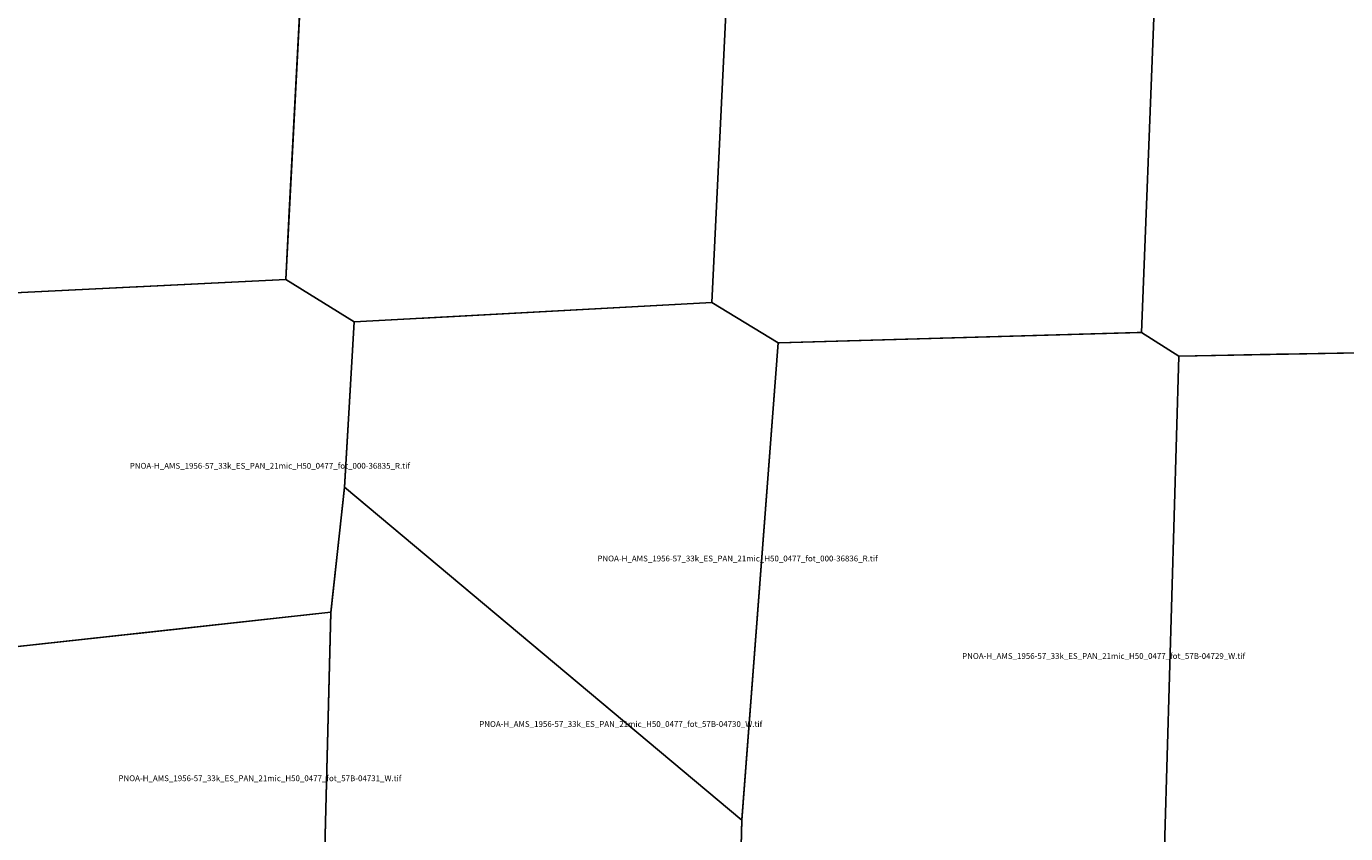
# Model space of a CAD drawing. Extents: x 231232 to 261390, y 4524177 to 4543652.
# Drawn here: x 238200 to 247638, y 4528321 to 4534100 of the extents above; entities that cross this region are included whole.
import ezdxf

# ---------------------------------------------------------------- set-up
doc = ezdxf.new("R2010")
doc.units = 0

msp = doc.modelspace()

# ---------------------------------------------------------------- linework, layer by layer
at = {"layer": 'PNOA-H_AMS_1956-57_33k_ES_PAN_21mic_H50_0477_fot_000-36835_R_tif'}
msp.add_polyline3d([(238995.5, 4532235.793, 854), (240056.5, 4532287.293, 865), (240546, 4531984.793, 863), (240476, 4530799.793, 841.9), (240378, 4529905.293, 833), (237395.5, 4529579.293, 802.06), (237394.5, 4529579.793, 802), (237353, 4530359.293, 798.4), (237483, 4532161.793, 812), (238985.5, 4532235.293, 853.4), (238995.5, 4532235.793, 854)], close=True, dxfattribs=at)
at = {"layer": 'PNOA-H_AMS_1956-57_33k_ES_PAN_21mic_H50_0477_fot_000-36836_R_tif'}
msp.add_polyline3d([(241044, 4532011.793, 845.9), (243103.5, 4532123.293, 850), (243579, 4531835.293, 842), (243319, 4528416.293, 806.2), (240476, 4530801.793, 841.98), (240546, 4531984.793, 863), (241034.5, 4532011.293, 845), (241044, 4532011.793, 845.9)], close=True, dxfattribs=at)
at = {"layer": 'PNOA-H_AMS_1956-57_33k_ES_PAN_21mic_H50_0477_fot_56A-04375_W_tif'}
msp.add_polyline3d([(247003, 4536745.793, 822), (249389, 4536407.793, 804), (249193, 4531789.293, 797), (246445.5, 4531739.793, 812.55), (246177, 4531908.293, 821), (246353.5, 4536415.793, 847), (246354.5, 4536418.293, 847), (246372, 4536427.293, 845.6), (247002, 4536745.293, 822), (247003, 4536745.793, 822)], close=True, dxfattribs=at)
at = {"layer": 'PNOA-H_AMS_1956-57_33k_ES_PAN_21mic_H50_0477_fot_56A-04376_W_tif'}
msp.add_polyline3d([(245146.5, 4536590.793, 826.3), (246354, 4536417.793, 847), (246177, 4531908.293, 821), (243589, 4531835.293, 841.2), (243578.5, 4531835.293, 842), (243103.5, 4532122.793, 850), (243312.5, 4536462.793, 857.05), (243895, 4536770.293, 851), (245144.5, 4536590.793, 826.3), (245146.5, 4536590.793, 826.3)], close=True, dxfattribs=at)
at = {"layer": 'PNOA-H_AMS_1956-57_33k_ES_PAN_21mic_H50_0477_fot_56A-04377_W_tif'}
msp.add_polyline3d([(240934, 4536790.293, 863), (243312.5, 4536462.793, 857.05), (243103.5, 4532123.293, 850), (240545.5, 4531984.793, 863), (240055.5, 4532287.293, 865), (240273.5, 4536458.293, 866.56), (240933, 4536789.793, 863), (240934, 4536790.293, 863)], close=True, dxfattribs=at)
at = {"layer": 'PNOA-H_AMS_1956-57_33k_ES_PAN_21mic_H50_0477_fot_56A-04378_W_tif'}
msp.add_polyline3d([(240078.5, 4532725.793, 871.21), (240055.5, 4532287.293, 865), (237482.5, 4532161.793, 812), (237063.5, 4532430.293, 825), (237199, 4536440.293, 822), (238116, 4536886.293, 844), (240273.5, 4536458.293, 866.56), (240078.5, 4532728.793, 871.3), (240078.5, 4532725.793, 871.21)], close=True, dxfattribs=at)
at = {"layer": 'PNOA-H_AMS_1956-57_33k_ES_PAN_21mic_H50_0477_fot_57B-04728_W_tif'}
msp.add_polyline3d([(247171.5, 4531753.293, 807.14), (249194, 4531789.293, 797), (249526, 4531583.293, 799), (249358.5, 4527568.293, 822), (248608, 4527372.793, 794), (246921.5, 4527467.293, 794), (246329, 4527729.293, 795.48), (246445.5, 4531739.793, 812.55), (247143.5, 4531752.793, 808), (247171.5, 4531753.293, 807.14)], close=True, dxfattribs=at)
at = {"layer": 'PNOA-H_AMS_1956-57_33k_ES_PAN_21mic_H50_0477_fot_57B-04729_W_tif'}
msp.add_polyline3d([(246163.5, 4531908.293, 821), (246178.5, 4531907.793, 821), (246445.5, 4531740.293, 812.46), (246329, 4527729.293, 795.48), (244808.5, 4527234.793, 795), (244798, 4527238.293, 797.8), (243304, 4527856.293, 801), (243319, 4528422.293, 806.2), (243579, 4531835.293, 842), (246146, 4531907.793, 821), (246163.5, 4531908.293, 821)], close=True, dxfattribs=at)
at = {"layer": 'PNOA-H_AMS_1956-57_33k_ES_PAN_21mic_H50_0477_fot_57B-04730_W_tif'}
msp.add_polyline3d([(241050.5, 4530319.293, 839.94), (243319, 4528416.293, 806.2), (243304, 4527856.293, 801), (241984.5, 4527371.793, 844.81), (241969.5, 4527367.293, 842), (240327.5, 4527932.793, 783.95), (240377.5, 4529900.793, 833), (240476, 4530801.793, 841.98), (241050, 4530320.293, 840), (241050.5, 4530319.293, 839.94)], close=True, dxfattribs=at)
at = {"layer": 'PNOA-H_AMS_1956-57_33k_ES_PAN_21mic_H50_0477_fot_57B-04731_W_tif'}
msp.add_polyline3d([(238998, 4529754.793, 802.7), (240378, 4529905.293, 833), (240327.5, 4527933.293, 783.9), (239255, 4527487.293, 809), (237352, 4528071.793, 779.46), (237395, 4529579.293, 802), (238993.5, 4529754.293, 803), (238998, 4529754.793, 802.7)], close=True, dxfattribs=at)

# ---------------------------------------------------------------- texts
at = {"layer": 'PNOA-H_AMS_1956-57_33k_ES_PAN_21mic_H50_0477_fot_000-36835_R_tif', "color": 0}
msp.add_text('PNOA-H_AMS_1956-57_33k_ES_PAN_21mic_H50_0477_fot_000-36835_R.tif', height=41.63504, dxfattribs=at).set_placement((238939.142, 4530933.293))
at = {"layer": 'PNOA-H_AMS_1956-57_33k_ES_PAN_21mic_H50_0477_fot_000-36836_R_tif', "color": 0}
msp.add_text('PNOA-H_AMS_1956-57_33k_ES_PAN_21mic_H50_0477_fot_000-36836_R.tif', height=41.63504, dxfattribs=at).set_placement((242284.99, 4530269.793))
at = {"layer": 'PNOA-H_AMS_1956-57_33k_ES_PAN_21mic_H50_0477_fot_57B-04729_W_tif', "color": 0}
msp.add_text('PNOA-H_AMS_1956-57_33k_ES_PAN_21mic_H50_0477_fot_57B-04729_W.tif', height=41.63504, dxfattribs=at).set_placement((244894.529, 4529571.543))
at = {"layer": 'PNOA-H_AMS_1956-57_33k_ES_PAN_21mic_H50_0477_fot_57B-04730_W_tif', "color": 0}
msp.add_text('PNOA-H_AMS_1956-57_33k_ES_PAN_21mic_H50_0477_fot_57B-04730_W.tif', height=41.63504, dxfattribs=at).set_placement((241439.582, 4529084.543))
at = {"layer": 'PNOA-H_AMS_1956-57_33k_ES_PAN_21mic_H50_0477_fot_57B-04731_W_tif', "color": 0}
msp.add_text('PNOA-H_AMS_1956-57_33k_ES_PAN_21mic_H50_0477_fot_57B-04731_W.tif', height=41.63504, dxfattribs=at).set_placement((238858.426, 4528696.293))

doc.saveas('drawing.dxf')
